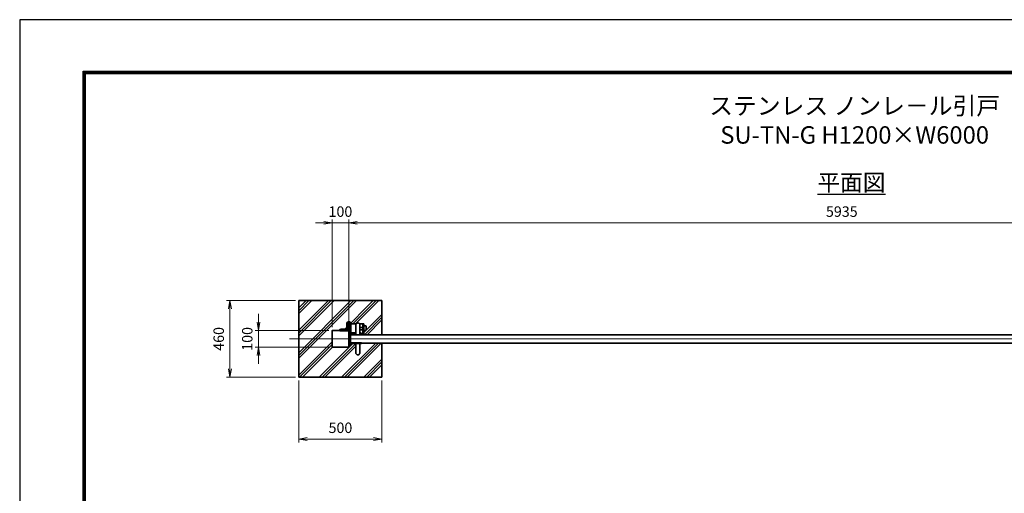
# Model space of a CAD drawing. Units: millimetres. Extents: x 744 to 12624, y 1049 to 9449.
# Drawn here: x 744 to 6670, y 6599 to 9449 of the extents above; entities that cross this region are included whole.
import ezdxf

# ---------------------------------------------------------------- set-up
doc = ezdxf.new("R2010")
doc.units = ezdxf.units.MM
doc.header["$PDMODE"] = 35
doc.linetypes.add('AM_ISO08W050', pattern=[18, 12, -1.5, 3, -1.5])
for name, color, linetype, lineweight in [('AM_0N', 7, 'Continuous', 50), ('AM_6', 2, 'Continuous', 35), ('ハッチング', 8, 'Continuous', 13), ('外形線', 7, 'Continuous', 35), ('寸法線', 4, 'Continuous', 18), ('文字', 254, 'Continuous', 25), ('軸線', 200, 'AM_ISO08W050', 15)]:
    doc.layers.add(name, color=color, linetype=linetype, lineweight=lineweight)
doc.layers.add('D-TTL', color=2, linetype='Continuous')
doc.styles.add('ACISOTS', font='simplex.shx', dxfattribs={"width": 0.8, "bigfont": 'bigfont.shx'})
doc.styles.get("Standard").update_dxf_attribs({"font": 'romans.shx', "width": 0.8, "bigfont": 'bigfont.shx'})
doc.dimstyles.new('AM_ISO$0', dxfattribs={"dimtxt": 3.15, "dimasz": 2.5, "dimexe": 1, "dimexo": 1, "dimgap": 1.4, "dimtad": 1, "dimdsep": 46, "dimtxsty": 'ACISOTS', "dimblk": 'OPEN', "dimcen": 0, "dimclrd": 256, "dimclre": 256, "dimclrt": 254, "dimazin": 2, "dimtp": 0.1, "dimtm": 0.1, "dimtfac": 0.71, "dimtix": 1, "dimtmove": 1, "dimatfit": 3, "dimldrblk": 'OPEN', "dimfxl": 1, "dimlwd": -1, "dimlwe": -1, "dimarcsym": 0})

# ---------------------------------------------------------------- blocks, each defined once
blk = doc.blocks.new('_Open')
at = {"color": 0, "linetype": 'ByBlock', "lineweight": -2}
for p, q in [((-1, 0.17), (0, 0)), ((-1, -0.17), (0, 0)), ((0, 0), (-1, 0))]:
    blk.add_line(p, q, dxfattribs=at)
blk = doc.blocks.new('*D59')
at = {"layer": 'Defpoints', "color": 0}
for p in [(2624.5, 8226.4), (2624.5, 7578.3), (2724.5, 7578.3)]:
    blk.add_point(p, dxfattribs=at)
at = {"layer": '寸法線'}
for p, q in [((2624.5, 7598.3), (2624.5, 8246.4)), ((2724.5, 7598.3), (2724.5, 8246.4)), ((2574.5, 8226.4), (2524.5, 8226.4)), ((2724.5, 8226.4), (2624.5, 8226.4)), ((2774.5, 8226.4), (2824.5, 8226.4))]:
    blk.add_line(p, q, dxfattribs=at)
at = {"layer": '寸法線', "xscale": 50, "yscale": 50, "zscale": 50}
blk.add_blockref('_Open', (2624.5, 8226.4), dxfattribs=at)
at = {"layer": '寸法線', "xscale": 50, "yscale": 50, "zscale": 50, "rotation": 180}
blk.add_blockref('_Open', (2724.5, 8226.4), dxfattribs=at)
at = {"layer": '寸法線', "color": 254, "insert": (2674.5, 8285.9), "char_height": 63, "attachment_point": 5, "style": 'ACISOTS'}
blk.add_mtext('100', dxfattribs=at)
blk = doc.blocks.new('*D60')
at = {"layer": 'Defpoints', "color": 0}
for p in [(2624.5, 7578.3), (2181.4, 7478.3), (2624.5, 7478.3)]:
    blk.add_point(p, dxfattribs=at)
at = {"layer": '寸法線'}
for p, q in [((2181.4, 7628.3), (2181.4, 7678.3)), ((2604.5, 7578.3), (2161.4, 7578.3)), ((2181.4, 7578.3), (2181.4, 7478.3)), ((2604.5, 7478.3), (2161.4, 7478.3)), ((2181.4, 7428.3), (2181.4, 7378.3))]:
    blk.add_line(p, q, dxfattribs=at)
at = {"layer": '寸法線', "xscale": 50, "yscale": 50, "zscale": 50}
for p, rotation in [((2181.4, 7578.3), 270), ((2181.4, 7478.3), 90)]:
    blk.add_blockref('_Open', p, dxfattribs=dict(at, rotation=rotation))
at = {"layer": '寸法線', "color": 254, "insert": (2121.9, 7528.3), "char_height": 63, "attachment_point": 5, "rotation": 90, "style": 'ACISOTS'}
blk.add_mtext('100', dxfattribs=at)
blk = doc.blocks.new('*D44')
at = {"layer": 'Defpoints', "color": 0}
for p in [(8659.5, 8226.4), (8659.5, 7658.3), (2724.5, 7578.3)]:
    blk.add_point(p, dxfattribs=at)
at = {"layer": '寸法線'}
for p, q in [((2724.5, 7598.3), (2724.5, 8246.4)), ((8659.5, 7678.3), (8659.5, 8246.4)), ((2774.5, 8226.4), (8609.5, 8226.4))]:
    blk.add_line(p, q, dxfattribs=at)
at = {"layer": '寸法線', "xscale": 50, "yscale": 50, "zscale": 50, "rotation": 180}
blk.add_blockref('_Open', (2724.5, 8226.4), dxfattribs=at)
at = {"layer": '寸法線', "xscale": 50, "yscale": 50, "zscale": 50}
blk.add_blockref('_Open', (8659.5, 8226.4), dxfattribs=at)
at = {"layer": '寸法線', "color": 254, "insert": (5692, 8285.9), "char_height": 63, "attachment_point": 5, "style": 'ACISOTS'}
blk.add_mtext('5935', dxfattribs=at)
blk = doc.blocks.new('*D54')
at = {"layer": 'Defpoints', "color": 0}
for p in [(2424.5, 7758.3), (2009.7, 7298.3), (2424.5, 7298.3)]:
    blk.add_point(p, dxfattribs=at)
at = {"layer": '寸法線'}
for p, q in [((2404.5, 7758.3), (1989.7, 7758.3)), ((2009.7, 7708.3), (2009.7, 7348.3)), ((2404.5, 7298.3), (1989.7, 7298.3))]:
    blk.add_line(p, q, dxfattribs=at)
at = {"layer": '寸法線', "xscale": 50, "yscale": 50, "zscale": 50}
for p, rotation in [((2009.7, 7758.3), 90), ((2009.7, 7298.3), 270)]:
    blk.add_blockref('_Open', p, dxfattribs=dict(at, rotation=rotation))
at = {"layer": '寸法線', "color": 254, "insert": (1950.2, 7528.3), "char_height": 63, "attachment_point": 5, "rotation": 90, "style": 'ACISOTS'}
blk.add_mtext('460', dxfattribs=at)
blk = doc.blocks.new('*D55')
at = {"layer": 'Defpoints', "color": 0}
for p in [(2424.5, 7298.3), (2924.5, 7298.3), (2924.5, 6925.9)]:
    blk.add_point(p, dxfattribs=at)
at = {"layer": '寸法線'}
for p, q in [((2424.5, 7278.3), (2424.5, 6905.9)), ((2924.5, 7278.3), (2924.5, 6905.9)), ((2474.5, 6925.9), (2874.5, 6925.9))]:
    blk.add_line(p, q, dxfattribs=at)
at = {"layer": '寸法線', "xscale": 50, "yscale": 50, "zscale": 50, "rotation": 180}
blk.add_blockref('_Open', (2424.5, 6925.9), dxfattribs=at)
at = {"layer": '寸法線', "xscale": 50, "yscale": 50, "zscale": 50}
blk.add_blockref('_Open', (2924.5, 6925.9), dxfattribs=at)
at = {"layer": '寸法線', "color": 254, "insert": (2674.5, 6985.4), "char_height": 63, "attachment_point": 5, "style": 'ACISOTS'}
blk.add_mtext('500', dxfattribs=at)

msp = doc.modelspace()

# ---------------------------------------------------------------- linework, layer by layer
at = {"layer": 'AM_0N'}
for p, q in [((2715.488, 7623.809), (2715.488, 7590.809)), ((2721.488, 7628.309), (2719.988, 7628.309)), ((2721.488, 7578.309), (2721.488, 7628.309)), ((2726.488, 7628.309), (2726.488, 7568.309)), ((2729.488, 7628.309), (2726.488, 7628.309)), ((2735.488, 7570.809), (2735.488, 7622.309)), ((2671.488, 7579.809), (2671.488, 7578.309)), ((2671.488, 7578.309), (2721.488, 7578.309)), ((2708.988, 7584.309), (2675.988, 7584.309)), ((2766.988, 7562.309), (2743.988, 7562.309)), ((2795.488, 7562.309), (2791.988, 7562.309)), ((2801.488, 7553.309), (2801.488, 7556.309)), ((2734.488, 7503.309), (2801.488, 7503.309))]:
    msp.add_line(p, q, dxfattribs=at)
for centre, radius, start, end in [((2708.988, 7590.809), 6.5, 270, 0), ((2719.988, 7623.809), 4.5, 90, 180), ((2729.488, 7622.309), 6, 0, 90), ((2675.988, 7579.809), 4.5, 90, 180), ((2743.988, 7570.809), 8.5, 180, 270), ((2795.488, 7556.309), 6, 0, 90)]:
    msp.add_arc(centre, radius, start, end, dxfattribs=at)
at = {"layer": 'D-TTL', "color": 7}
for points in [[(744.234, 1048.55), (12624.234, 1048.55), (12624.234, 9448.55), (744.234, 9448.55)], [(1126.091, 9138.264), (12242.377, 9138.264), (12242.377, 1359.692), (1126.091, 1359.692)], [(1129.627, 9134.728), (12238.841, 9134.728), (12238.841, 1363.228), (1129.627, 1363.228)], [(1133.163, 9131.192), (12235.306, 9131.192), (12235.306, 1366.764), (1133.163, 1366.764)], [(1136.698, 9127.657), (12231.77, 9127.657), (12231.77, 1370.3), (1136.698, 1370.3)], [(1140.234, 9124.121), (12228.234, 9124.121), (12228.234, 1373.835), (1140.234, 1373.835)]]:
    msp.add_lwpolyline(points, close=True, dxfattribs=at)
at = {"layer": 'ハッチング', "linetype": 'Continuous'}
for p, q in [((2424.488, 7680.931), (2501.866, 7758.309)), ((2424.488, 7546.227), (2636.57, 7758.309)), ((2424.488, 7411.523), (2771.274, 7758.309)), ((2424.488, 7697.769), (2485.028, 7758.309)), ((2424.488, 7563.065), (2619.732, 7758.309)), ((2424.488, 7428.361), (2754.436, 7758.309)), ((2424.488, 7714.607), (2468.19, 7758.309)), ((2424.488, 7579.903), (2602.894, 7758.309)), ((2424.488, 7445.199), (2737.598, 7758.309)), ((2692.302, 7578.309), (2872.302, 7758.309)), ((2749.14, 7618.309), (2889.14, 7758.309)), ((2765.978, 7618.309), (2905.978, 7758.309)), ((2814.488, 7565.791), (2924.488, 7675.791)), ((2818.844, 7553.309), (2924.488, 7658.953)), ((2709.14, 7578.309), (2734.488, 7603.657)), ((2724.488, 7576.819), (2734.488, 7586.819)), ((2835.682, 7553.309), (2924.488, 7642.115)), ((2424.488, 7310.495), (2624.488, 7510.495)), ((2429.14, 7298.309), (2624.488, 7493.657)), ((2445.978, 7298.309), (2625.978, 7478.309)), ((2547.006, 7298.309), (2752.006, 7503.309)), ((2563.844, 7298.309), (2766.988, 7501.453)), ((2580.682, 7298.309), (2766.988, 7484.615)), ((2681.71, 7298.309), (2886.71, 7503.309)), ((2698.548, 7298.309), (2903.548, 7503.309)), ((2715.386, 7298.309), (2920.386, 7503.309)), ((2816.414, 7298.309), (2924.488, 7406.384)), ((2833.251, 7298.309), (2924.488, 7389.546)), ((2850.089, 7298.309), (2924.488, 7372.708))]:
    msp.add_line(p, q, dxfattribs=at)
at = {"layer": '外形線'}
for p, q in [((2924.488, 7758.309), (2424.488, 7758.309)), ((2424.488, 7758.309), (2424.488, 7298.309)), ((2924.488, 7553.309), (2924.488, 7758.309)), ((2735.488, 7618.309), (2768.811, 7618.309)), ((2766.988, 7553.309), (2766.988, 7611.809)), ((2790.166, 7618.309), (2809.488, 7618.309)), ((2791.988, 7553.309), (2791.988, 7611.809)), ((2791.988, 7597.809), (2809.488, 7597.809)), ((2809.488, 7618.309), (2814.488, 7618.309)), ((2809.488, 7618.309), (2809.488, 7553.309)), ((2814.488, 7618.309), (2814.488, 7553.309)), ((2809.488, 7553.309), (2734.488, 7553.309)), ((2791.988, 7582.809), (2809.488, 7582.809)), ((2814.488, 7553.309), (2809.488, 7553.309)), ((2766.988, 7503.309), (2766.988, 7444.809)), ((2791.988, 7503.309), (2791.988, 7444.809)), ((2924.488, 7298.309), (2924.488, 7503.309)), ((2424.488, 7298.309), (2924.488, 7298.309))]:
    msp.add_line(p, q, dxfattribs=at)
msp.add_lwpolyline([(2814.488, 7578.809), (2826.238, 7578.809, 0.41421356), (2828.488, 7581.059), (2828.488, 7605.559, 0.41421356), (2826.238, 7607.809), (2814.488, 7607.809)], format="xyb", close=True, dxfattribs=at)
for points in [[(2724.488, 7578.309), (2624.488, 7578.309), (2624.488, 7478.309), (2724.488, 7478.309)], [(2734.488, 7488.309), (2724.488, 7488.309), (2724.488, 7568.309), (2734.488, 7568.309)], [(8734.488, 7553.309), (2734.488, 7553.309), (2734.488, 7503.309), (8734.488, 7503.309)]]:
    msp.add_lwpolyline(points, close=True, dxfattribs=at)
for centre, start, end in [((2779.488, 7611.809), 0, 180), ((2779.488, 7444.809), 180, 0)]:
    msp.add_arc(centre, 12.5, start, end, dxfattribs=at)
at = {"layer": '軸線'}
msp.add_line((2368.003, 7528.309), (10169.175, 7528.309), dxfattribs=at)

# ---------------------------------------------------------------- texts
at = {"layer": 'AM_6', "color": 7, "insert": (4609.656, 8982.792), "char_height": 105, "width": 2319.57902, "attachment_point": 1}
msp.add_mtext('\\pxqc;{\\C254;ステンレス ノンレ－ル引戸\\P}SU-TN-G H1200×W6000', dxfattribs=at)
at = {"layer": '文字', "color": 254, "lineweight": 25, "insert": (5545.631, 8519.407), "char_height": 100, "width": 657.54514, "attachment_point": 1}
msp.add_mtext('{\\L平面図}', dxfattribs=at)

# ---------------------------------------------------------------- dimensions: what is measured, and where the dimension line sits
at = {"layer": '寸法線'}
for base, p1, p2, override, picture, middle in [((2624.488, 8226.418), (2724.488, 7578.309), (2624.488, 7578.309), {"dimscale": 20, "dimtxt": 3.15, "dimgap": 1.4}, '*D59', (2674.488, 8285.918)), ((8659.489, 8226.418), (2724.488, 7578.309), (8659.489, 7658.309), {"dimscale": 20, "dimtxt": 3.15, "dimgap": 1.4}, '*D44', (5691.989, 8285.918)), ((2924.488, 6925.884), (2424.488, 7298.309), (2924.488, 7298.309), {"dimscale": 20, "dimpost": ''}, '*D55', (2674.488, 6985.384))]:
    dim = msp.add_linear_dim(base=base, p1=p1, p2=p2, dimstyle='AM_ISO$0', override=override, dxfattribs=at)
    dim.commit()
    dim.dimension.update_dxf_attribs({"geometry": picture, "text_midpoint": middle})
for base, p1, p2, override, picture, middle in [((2009.723, 7298.309), (2424.488, 7758.309), (2424.488, 7298.309), {"dimscale": 20, "dimpost": ''}, '*D54', (1950.223, 7528.309)), ((2181.41, 7478.309), (2624.488, 7578.309), (2624.488, 7478.309), {"dimscale": 20, "dimtxt": 3.15, "dimgap": 1.4}, '*D60', (2121.91, 7528.309))]:
    dim = msp.add_linear_dim(base=base, p1=p1, p2=p2, angle=90, dimstyle='AM_ISO$0', override=override, dxfattribs=at)
    dim.commit()
    dim.dimension.update_dxf_attribs({"geometry": picture, "text_midpoint": middle})

doc.saveas('drawing.dxf')
